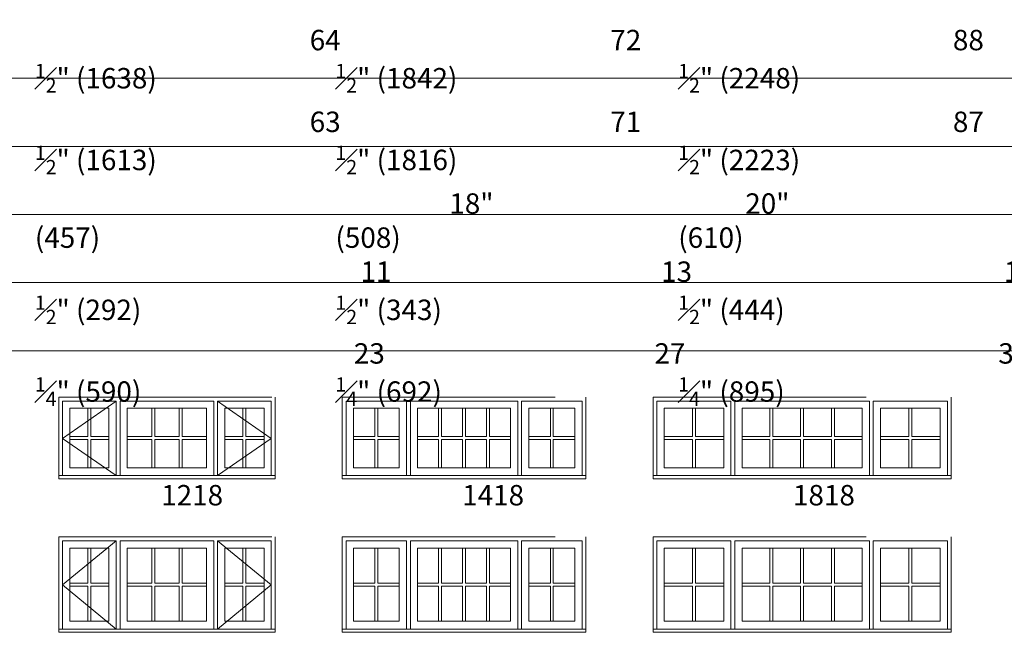
# Model space of a CAD drawing. Units: millimetres. Extents: x -141 to 11345, y -1839 to -761.
# Drawn here: x 5790 to 6079, y -1165 to -986 of the extents above; entities that cross this region are included whole.
import ezdxf

# ---------------------------------------------------------------- set-up
doc = ezdxf.new("R2010")
doc.units = ezdxf.units.MM
doc.header["$MEASUREMENT"] = 0
doc.linetypes.add('HIDDEN', pattern=[0.375, 0.25, -0.125])
doc.layers.get('0').update_dxf_attribs({"lineweight": 0})
doc.layers.add('1', color=7, linetype='Continuous', lineweight=0)
doc.styles.get("Standard").update_dxf_attribs({"font": 'txt', "height": 40})

msp = doc.modelspace()

# ---------------------------------------------------------------- linework, layer by layer
for p, q in [((5810.45, -1099.62), (5810.45, -1107.93)), ((5811.31, -1099.62), (5811.31, -1107.93)), ((5829.18, -1099.62), (5829.18, -1107.93)), ((5830.05, -1099.62), (5830.05, -1107.93)), ((5837.21, -1099.62), (5837.21, -1107.93)), ((5838.08, -1099.62), (5838.08, -1107.93)), ((5855.95, -1099.62), (5855.95, -1107.93)), ((5856.81, -1099.62), (5856.81, -1107.93)), ((5894.64, -1099.62), (5894.64, -1107.93)), ((5895.5, -1099.62), (5895.5, -1107.93)), ((5913.36, -1107.93), (5913.36, -1099.62)), ((5914.23, -1107.93), (5914.23, -1099.62)), ((5920.39, -1107.93), (5920.39, -1099.62)), ((5921.25, -1107.93), (5921.25, -1099.62)), ((5927.41, -1107.93), (5927.41, -1099.62)), ((5928.28, -1107.93), (5928.28, -1099.62)), ((5946.14, -1099.62), (5946.14, -1107.93)), ((5947, -1099.62), (5947, -1107.93)), ((5987.82, -1099.62), (5987.82, -1107.93)), ((5988.68, -1099.62), (5988.68, -1107.93)), ((6010.54, -1107.93), (6010.54, -1099.62)), ((6011.41, -1107.93), (6011.41, -1099.62)), ((6019.57, -1107.93), (6019.57, -1099.62)), ((6020.43, -1107.93), (6020.43, -1099.62)), ((6028.59, -1107.93), (6028.59, -1099.62)), ((6029.46, -1107.93), (6029.46, -1099.62)), ((6051.32, -1099.62), (6051.32, -1107.93)), ((6052.18, -1099.62), (6052.18, -1107.93)), ((5805.14, -1107.93), (5810.45, -1107.93)), ((5805.14, -1108.79), (5810.45, -1108.79)), ((5810.45, -1108.79), (5810.45, -1117.1)), ((5811.31, -1107.93), (5816.62, -1107.93)), ((5811.31, -1108.79), (5811.31, -1117.1)), ((5811.31, -1108.79), (5816.62, -1108.79)), ((5822.01, -1107.93), (5829.18, -1107.93)), ((5822.01, -1108.79), (5829.18, -1108.79)), ((5829.18, -1108.79), (5829.18, -1117.1)), ((5830.05, -1107.93), (5837.21, -1107.93)), ((5830.05, -1108.79), (5837.21, -1108.79)), ((5830.05, -1108.79), (5830.05, -1117.1)), ((5837.21, -1108.79), (5837.21, -1117.1)), ((5838.08, -1107.93), (5845.25, -1107.93)), ((5838.08, -1108.79), (5845.25, -1108.79)), ((5838.08, -1108.79), (5838.08, -1117.1)), ((5850.64, -1107.93), (5855.95, -1107.93)), ((5850.64, -1108.79), (5855.95, -1108.79)), ((5855.95, -1108.79), (5855.95, -1117.1)), ((5856.81, -1107.93), (5862.12, -1107.93)), ((5856.81, -1108.79), (5856.81, -1117.1)), ((5856.81, -1108.79), (5862.12, -1108.79)), ((5888.33, -1107.93), (5894.64, -1107.93)), ((5888.33, -1108.79), (5894.64, -1108.79)), ((5894.64, -1108.79), (5894.64, -1117.1)), ((5895.5, -1107.93), (5901.81, -1107.93)), ((5895.5, -1108.79), (5895.5, -1117.1)), ((5895.5, -1108.79), (5901.81, -1108.79)), ((5907.2, -1107.93), (5913.36, -1107.93)), ((5907.2, -1108.79), (5913.36, -1108.79)), ((5913.36, -1117.1), (5913.36, -1108.79)), ((5914.23, -1107.93), (5920.39, -1107.93)), ((5914.23, -1108.79), (5920.39, -1108.79)), ((5914.23, -1117.1), (5914.23, -1108.79)), ((5920.39, -1117.1), (5920.39, -1108.79)), ((5921.25, -1107.93), (5927.41, -1107.93)), ((5921.25, -1108.79), (5927.41, -1108.79)), ((5921.25, -1117.1), (5921.25, -1108.79)), ((5927.41, -1117.1), (5927.41, -1108.79)), ((5928.28, -1107.93), (5934.44, -1107.93)), ((5928.28, -1108.79), (5934.44, -1108.79)), ((5928.28, -1117.1), (5928.28, -1108.79)), ((5939.83, -1107.93), (5946.14, -1107.93)), ((5939.83, -1108.79), (5946.14, -1108.79)), ((5946.14, -1108.79), (5946.14, -1117.1)), ((5947, -1107.93), (5953.31, -1107.93)), ((5947, -1108.79), (5947, -1117.1)), ((5947, -1108.79), (5953.31, -1108.79)), ((5979.51, -1107.93), (5987.82, -1107.93)), ((5979.51, -1108.79), (5987.82, -1108.79)), ((5987.82, -1108.79), (5987.82, -1117.1)), ((5988.68, -1107.93), (5996.99, -1107.93)), ((5988.68, -1108.79), (5988.68, -1117.1)), ((5988.68, -1108.79), (5996.99, -1108.79)), ((6002.38, -1107.93), (6010.54, -1107.93)), ((6002.38, -1108.79), (6010.54, -1108.79)), ((6010.54, -1117.1), (6010.54, -1108.79)), ((6011.41, -1107.93), (6019.57, -1107.93)), ((6011.41, -1108.79), (6019.57, -1108.79)), ((6011.41, -1117.1), (6011.41, -1108.79)), ((6019.57, -1117.1), (6019.57, -1108.79)), ((6020.43, -1107.93), (6028.59, -1107.93)), ((6020.43, -1108.79), (6028.59, -1108.79)), ((6020.43, -1117.1), (6020.43, -1108.79)), ((6028.59, -1117.1), (6028.59, -1108.79)), ((6029.46, -1107.93), (6037.62, -1107.93)), ((6029.46, -1108.79), (6037.62, -1108.79)), ((6029.46, -1117.1), (6029.46, -1108.79)), ((6043.01, -1107.93), (6051.32, -1107.93)), ((6043.01, -1108.79), (6051.32, -1108.79)), ((6051.32, -1108.79), (6051.32, -1117.1)), ((6052.18, -1107.93), (6060.49, -1107.93)), ((6052.18, -1108.79), (6052.18, -1117.1)), ((6052.18, -1108.79), (6060.49, -1108.79)), ((5818.76, -1119.41), (5819.88, -1119.41)), ((5847.38, -1119.41), (5848.5, -1119.41)), ((5903.95, -1119.41), (5905.07, -1119.41)), ((5936.57, -1119.41), (5937.69, -1119.41)), ((5999.13, -1119.41), (6000.25, -1119.41)), ((6039.75, -1119.41), (6040.87, -1119.41)), ((5810.45, -1140.68), (5810.45, -1150.98)), ((5811.31, -1140.68), (5811.31, -1150.98)), ((5829.18, -1140.68), (5829.18, -1150.98)), ((5830.05, -1140.68), (5830.05, -1150.98)), ((5837.21, -1140.68), (5837.21, -1150.98)), ((5838.08, -1140.68), (5838.08, -1150.98)), ((5855.95, -1140.68), (5855.95, -1150.98)), ((5856.81, -1140.68), (5856.81, -1150.98)), ((5894.64, -1140.68), (5894.64, -1150.98)), ((5895.5, -1140.68), (5895.5, -1150.98)), ((5913.36, -1150.98), (5913.36, -1140.68)), ((5914.23, -1150.98), (5914.23, -1140.68)), ((5920.39, -1150.98), (5920.39, -1140.68)), ((5921.25, -1150.98), (5921.25, -1140.68)), ((5927.41, -1150.98), (5927.41, -1140.68)), ((5928.28, -1150.98), (5928.28, -1140.68)), ((5946.14, -1140.68), (5946.14, -1150.98)), ((5947, -1140.68), (5947, -1150.98)), ((5987.82, -1140.68), (5987.82, -1150.98)), ((5988.68, -1140.68), (5988.68, -1150.98)), ((6010.54, -1150.98), (6010.54, -1140.68)), ((6011.41, -1150.98), (6011.41, -1140.68)), ((6019.57, -1150.98), (6019.57, -1140.68)), ((6020.43, -1150.98), (6020.43, -1140.68)), ((6028.59, -1150.98), (6028.59, -1140.68)), ((6029.46, -1150.98), (6029.46, -1140.68)), ((6051.32, -1140.68), (6051.32, -1150.98)), ((6052.18, -1140.68), (6052.18, -1150.98)), ((5805.14, -1150.98), (5810.45, -1150.98)), ((5805.14, -1151.85), (5810.45, -1151.85)), ((5810.45, -1151.85), (5810.45, -1162.15)), ((5811.31, -1150.98), (5816.62, -1150.98)), ((5811.31, -1151.85), (5811.31, -1162.15)), ((5811.31, -1151.85), (5816.62, -1151.85)), ((5822.01, -1150.98), (5829.18, -1150.98)), ((5822.01, -1151.85), (5829.18, -1151.85)), ((5829.18, -1151.85), (5829.18, -1162.15)), ((5830.05, -1150.98), (5837.21, -1150.98)), ((5830.05, -1151.85), (5837.21, -1151.85)), ((5830.05, -1151.85), (5830.05, -1162.15)), ((5837.21, -1151.85), (5837.21, -1162.15)), ((5838.08, -1150.98), (5845.25, -1150.98)), ((5838.08, -1151.85), (5845.25, -1151.85)), ((5838.08, -1151.85), (5838.08, -1162.15)), ((5850.64, -1150.98), (5855.95, -1150.98)), ((5850.64, -1151.85), (5855.95, -1151.85)), ((5855.95, -1151.85), (5855.95, -1162.15)), ((5856.81, -1150.98), (5862.12, -1150.98)), ((5856.81, -1151.85), (5856.81, -1162.15)), ((5856.81, -1151.85), (5862.12, -1151.85)), ((5888.33, -1150.98), (5894.64, -1150.98)), ((5888.33, -1151.85), (5894.64, -1151.85)), ((5894.64, -1151.85), (5894.64, -1162.15)), ((5895.5, -1150.98), (5901.81, -1150.98)), ((5895.5, -1151.85), (5895.5, -1162.15)), ((5895.5, -1151.85), (5901.81, -1151.85)), ((5907.2, -1150.98), (5913.36, -1150.98)), ((5907.2, -1151.85), (5913.36, -1151.85)), ((5913.36, -1162.15), (5913.36, -1151.85)), ((5914.23, -1150.98), (5920.39, -1150.98)), ((5914.23, -1151.85), (5920.39, -1151.85)), ((5914.23, -1162.15), (5914.23, -1151.85)), ((5920.39, -1162.15), (5920.39, -1151.85)), ((5921.25, -1150.98), (5927.41, -1150.98)), ((5921.25, -1151.85), (5927.41, -1151.85)), ((5921.25, -1162.15), (5921.25, -1151.85)), ((5927.41, -1162.15), (5927.41, -1151.85)), ((5928.28, -1150.98), (5934.44, -1150.98)), ((5928.28, -1151.85), (5934.44, -1151.85)), ((5928.28, -1162.15), (5928.28, -1151.85)), ((5939.83, -1150.98), (5946.14, -1150.98)), ((5939.83, -1151.85), (5946.14, -1151.85)), ((5946.14, -1151.85), (5946.14, -1162.15)), ((5947, -1150.98), (5953.31, -1150.98)), ((5947, -1151.85), (5947, -1162.15)), ((5947, -1151.85), (5953.31, -1151.85)), ((5979.51, -1150.98), (5987.82, -1150.98)), ((5979.51, -1151.85), (5987.82, -1151.85)), ((5987.82, -1151.85), (5987.82, -1162.15)), ((5988.68, -1150.98), (5996.99, -1150.98)), ((5988.68, -1151.85), (5988.68, -1162.15)), ((5988.68, -1151.85), (5996.99, -1151.85)), ((6002.38, -1150.98), (6010.54, -1150.98)), ((6002.38, -1151.85), (6010.54, -1151.85)), ((6010.54, -1162.15), (6010.54, -1151.85)), ((6011.41, -1150.98), (6019.57, -1150.98)), ((6011.41, -1151.85), (6019.57, -1151.85)), ((6011.41, -1162.15), (6011.41, -1151.85)), ((6019.57, -1162.15), (6019.57, -1151.85)), ((6020.43, -1150.98), (6028.59, -1150.98)), ((6020.43, -1151.85), (6028.59, -1151.85)), ((6020.43, -1162.15), (6020.43, -1151.85)), ((6028.59, -1162.15), (6028.59, -1151.85)), ((6029.46, -1150.98), (6037.62, -1150.98)), ((6029.46, -1151.85), (6037.62, -1151.85)), ((6029.46, -1162.15), (6029.46, -1151.85)), ((6043.01, -1150.98), (6051.32, -1150.98)), ((6043.01, -1151.85), (6051.32, -1151.85)), ((6051.32, -1151.85), (6051.32, -1162.15)), ((6052.18, -1150.98), (6060.49, -1150.98)), ((6052.18, -1151.85), (6052.18, -1162.15)), ((6052.18, -1151.85), (6060.49, -1151.85)), ((5818.76, -1164.47), (5819.88, -1164.47)), ((5847.38, -1164.47), (5848.5, -1164.47)), ((5903.95, -1164.47), (5905.07, -1164.47)), ((5936.57, -1164.47), (5937.69, -1164.47)), ((5999.13, -1164.47), (6000.25, -1164.47)), ((6039.75, -1164.47), (6040.87, -1164.47))]:
    msp.add_line(p, q)
at = {"linetype": 'HIDDEN', "ltscale": 250}
for points in [[(5801.88, -1120.36), (5801.88, -1096.37), (5865.38, -1096.37), (5865.38, -1120.36)], [(5885.07, -1120.36), (5885.07, -1096.37), (5956.57, -1096.37), (5956.57, -1120.36)], [(5976.25, -1120.36), (5976.25, -1096.37), (6063.75, -1096.37), (6063.75, -1120.36)], [(5801.88, -1165.41), (5801.88, -1137.42), (5865.38, -1137.42), (5865.38, -1165.41)], [(5885.07, -1165.41), (5885.07, -1137.42), (5956.57, -1137.42), (5956.57, -1165.41)], [(5976.25, -1165.41), (5976.25, -1137.42), (6063.75, -1137.42), (6063.75, -1165.41)]]:
    msp.add_lwpolyline(points, dxfattribs=at)
at = {"ltscale": 250}
for points in [[(5803, -1119.41), (5803, -1097.49), (5818.76, -1097.49), (5818.76, -1119.41)], [(5819.88, -1119.41), (5819.88, -1097.49), (5847.38, -1097.49), (5847.38, -1119.41)], [(5864.26, -1119.41), (5864.26, -1097.49), (5848.5, -1097.49), (5848.5, -1119.41)], [(5886.19, -1119.41), (5886.19, -1097.49), (5903.95, -1097.49), (5903.95, -1119.41)], [(5905.07, -1119.41), (5905.07, -1097.49), (5936.57, -1097.49), (5936.57, -1119.41)], [(5955.45, -1119.41), (5955.45, -1097.49), (5937.69, -1097.49), (5937.69, -1119.41)], [(5977.37, -1119.41), (5977.37, -1097.49), (5999.13, -1097.49), (5999.13, -1119.41)], [(6000.25, -1119.41), (6000.25, -1097.49), (6039.75, -1097.49), (6039.75, -1119.41)], [(6062.63, -1119.41), (6062.63, -1097.49), (6040.87, -1097.49), (6040.87, -1119.41)], [(5803, -1164.47), (5803, -1138.54), (5818.76, -1138.54), (5818.76, -1164.47)], [(5819.88, -1164.47), (5819.88, -1138.54), (5847.38, -1138.54), (5847.38, -1164.47)], [(5864.26, -1164.47), (5864.26, -1138.54), (5848.5, -1138.54), (5848.5, -1164.47)], [(5886.19, -1164.47), (5886.19, -1138.54), (5903.95, -1138.54), (5903.95, -1164.47)], [(5905.07, -1164.47), (5905.07, -1138.54), (5936.57, -1138.54), (5936.57, -1164.47)], [(5955.45, -1164.47), (5955.45, -1138.54), (5937.69, -1138.54), (5937.69, -1164.47)], [(5977.37, -1164.47), (5977.37, -1138.54), (5999.13, -1138.54), (5999.13, -1164.47)], [(6000.25, -1164.47), (6000.25, -1138.54), (6039.75, -1138.54), (6039.75, -1164.47)], [(6062.63, -1164.47), (6062.63, -1138.54), (6040.87, -1138.54), (6040.87, -1164.47)]]:
    msp.add_lwpolyline(points, dxfattribs=at)
for points in [[(5805.14, -1099.62), (5816.62, -1099.62), (5816.62, -1117.1), (5805.14, -1117.1)], [(5845.25, -1099.62), (5822.01, -1099.62), (5822.01, -1117.1), (5845.25, -1117.1)], [(5862.12, -1099.62), (5850.64, -1099.62), (5850.64, -1117.1), (5862.12, -1117.1)], [(5888.33, -1099.62), (5901.81, -1099.62), (5901.81, -1117.1), (5888.33, -1117.1)], [(5934.44, -1099.62), (5907.2, -1099.62), (5907.2, -1117.1), (5934.44, -1117.1)], [(5953.31, -1099.62), (5939.83, -1099.62), (5939.83, -1117.1), (5953.31, -1117.1)], [(5979.51, -1099.62), (5996.99, -1099.62), (5996.99, -1117.1), (5979.51, -1117.1)], [(6037.62, -1099.62), (6002.38, -1099.62), (6002.38, -1117.1), (6037.62, -1117.1)], [(6060.49, -1099.62), (6043.01, -1099.62), (6043.01, -1117.1), (6060.49, -1117.1)], [(5805.14, -1140.68), (5816.62, -1140.68), (5816.62, -1162.15), (5805.14, -1162.15)], [(5845.25, -1140.68), (5822.01, -1140.68), (5822.01, -1162.15), (5845.25, -1162.15)], [(5862.12, -1140.68), (5850.64, -1140.68), (5850.64, -1162.15), (5862.12, -1162.15)], [(5888.33, -1140.68), (5901.81, -1140.68), (5901.81, -1162.15), (5888.33, -1162.15)], [(5934.44, -1140.68), (5907.2, -1140.68), (5907.2, -1162.15), (5934.44, -1162.15)], [(5953.31, -1140.68), (5939.83, -1140.68), (5939.83, -1162.15), (5953.31, -1162.15)], [(5979.51, -1140.68), (5996.99, -1140.68), (5996.99, -1162.15), (5979.51, -1162.15)], [(6037.62, -1140.68), (6002.38, -1140.68), (6002.38, -1162.15), (6037.62, -1162.15)], [(6060.49, -1140.68), (6043.01, -1140.68), (6043.01, -1162.15), (6060.49, -1162.15)]]:
    msp.add_lwpolyline(points, close=True, dxfattribs=at)
for points in [[(5805.14, -1117.1), (5816.62, -1117.1), (5816.62, -1099.62), (5805.14, -1099.62)], [(5805.14, -1117.1), (5816.62, -1117.1), (5816.62, -1099.62), (5805.14, -1099.62)], [(5822.01, -1117.1), (5845.25, -1117.1), (5845.25, -1099.62), (5822.01, -1099.62)], [(5822.01, -1117.1), (5845.25, -1117.1), (5845.25, -1099.62), (5822.01, -1099.62)], [(5822.01, -1117.1), (5845.25, -1117.1), (5845.25, -1099.62), (5822.01, -1099.62)], [(5850.64, -1117.1), (5862.12, -1117.1), (5862.12, -1099.62), (5850.64, -1099.62)], [(5850.64, -1117.1), (5862.12, -1117.1), (5862.12, -1099.62), (5850.64, -1099.62)], [(5888.33, -1117.1), (5901.81, -1117.1), (5901.81, -1099.62), (5888.33, -1099.62)], [(5888.33, -1117.1), (5901.81, -1117.1), (5901.81, -1099.62), (5888.33, -1099.62)], [(5888.33, -1117.1), (5901.81, -1117.1), (5901.81, -1099.62), (5888.33, -1099.62)], [(5907.2, -1117.1), (5934.44, -1117.1), (5934.44, -1099.62), (5907.2, -1099.62)], [(5907.2, -1117.1), (5934.44, -1117.1), (5934.44, -1099.62), (5907.2, -1099.62)], [(5907.2, -1117.1), (5934.44, -1117.1), (5934.44, -1099.62), (5907.2, -1099.62)], [(5939.83, -1117.1), (5953.31, -1117.1), (5953.31, -1099.62), (5939.83, -1099.62)], [(5939.83, -1117.1), (5953.31, -1117.1), (5953.31, -1099.62), (5939.83, -1099.62)], [(5939.83, -1117.1), (5953.31, -1117.1), (5953.31, -1099.62), (5939.83, -1099.62)], [(5979.51, -1117.1), (5996.99, -1117.1), (5996.99, -1099.62), (5979.51, -1099.62)], [(5979.51, -1117.1), (5996.99, -1117.1), (5996.99, -1099.62), (5979.51, -1099.62)], [(5979.51, -1117.1), (5996.99, -1117.1), (5996.99, -1099.62), (5979.51, -1099.62)], [(5979.51, -1117.1), (5996.99, -1117.1), (5996.99, -1099.62), (5979.51, -1099.62)], [(6002.38, -1117.1), (6037.62, -1117.1), (6037.62, -1099.62), (6002.38, -1099.62)], [(6002.38, -1117.1), (6037.62, -1117.1), (6037.62, -1099.62), (6002.38, -1099.62)], [(6002.38, -1117.1), (6037.62, -1117.1), (6037.62, -1099.62), (6002.38, -1099.62)], [(6002.38, -1117.1), (6037.62, -1117.1), (6037.62, -1099.62), (6002.38, -1099.62)], [(6043.01, -1117.1), (6060.49, -1117.1), (6060.49, -1099.62), (6043.01, -1099.62)], [(6043.01, -1117.1), (6060.49, -1117.1), (6060.49, -1099.62), (6043.01, -1099.62)], [(6043.01, -1117.1), (6060.49, -1117.1), (6060.49, -1099.62), (6043.01, -1099.62)], [(6043.01, -1117.1), (6060.49, -1117.1), (6060.49, -1099.62), (6043.01, -1099.62)], [(5801.88, -1120.36), (5865.38, -1120.36), (5865.38, -1119.41), (5801.88, -1119.41)], [(5885.07, -1120.36), (5956.57, -1120.36), (5956.57, -1119.41), (5885.07, -1119.41)], [(5976.25, -1120.36), (6063.75, -1120.36), (6063.75, -1119.41), (5976.25, -1119.41)], [(5805.14, -1162.15), (5816.62, -1162.15), (5816.62, -1140.68), (5805.14, -1140.68)], [(5805.14, -1162.15), (5816.62, -1162.15), (5816.62, -1140.68), (5805.14, -1140.68)], [(5822.01, -1162.15), (5845.25, -1162.15), (5845.25, -1140.68), (5822.01, -1140.68)], [(5822.01, -1162.15), (5845.25, -1162.15), (5845.25, -1140.68), (5822.01, -1140.68)], [(5822.01, -1162.15), (5845.25, -1162.15), (5845.25, -1140.68), (5822.01, -1140.68)], [(5850.64, -1162.15), (5862.12, -1162.15), (5862.12, -1140.68), (5850.64, -1140.68)], [(5850.64, -1162.15), (5862.12, -1162.15), (5862.12, -1140.68), (5850.64, -1140.68)], [(5888.33, -1162.15), (5901.81, -1162.15), (5901.81, -1140.68), (5888.33, -1140.68)], [(5888.33, -1162.15), (5901.81, -1162.15), (5901.81, -1140.68), (5888.33, -1140.68)], [(5888.33, -1162.15), (5901.81, -1162.15), (5901.81, -1140.68), (5888.33, -1140.68)], [(5907.2, -1162.15), (5934.44, -1162.15), (5934.44, -1140.68), (5907.2, -1140.68)], [(5907.2, -1162.15), (5934.44, -1162.15), (5934.44, -1140.68), (5907.2, -1140.68)], [(5907.2, -1162.15), (5934.44, -1162.15), (5934.44, -1140.68), (5907.2, -1140.68)], [(5939.83, -1162.15), (5953.31, -1162.15), (5953.31, -1140.68), (5939.83, -1140.68)], [(5939.83, -1162.15), (5953.31, -1162.15), (5953.31, -1140.68), (5939.83, -1140.68)], [(5939.83, -1162.15), (5953.31, -1162.15), (5953.31, -1140.68), (5939.83, -1140.68)], [(5979.51, -1162.15), (5996.99, -1162.15), (5996.99, -1140.68), (5979.51, -1140.68)], [(5979.51, -1162.15), (5996.99, -1162.15), (5996.99, -1140.68), (5979.51, -1140.68)], [(5979.51, -1162.15), (5996.99, -1162.15), (5996.99, -1140.68), (5979.51, -1140.68)], [(5979.51, -1162.15), (5996.99, -1162.15), (5996.99, -1140.68), (5979.51, -1140.68)], [(6002.38, -1162.15), (6037.62, -1162.15), (6037.62, -1140.68), (6002.38, -1140.68)], [(6002.38, -1162.15), (6037.62, -1162.15), (6037.62, -1140.68), (6002.38, -1140.68)], [(6002.38, -1162.15), (6037.62, -1162.15), (6037.62, -1140.68), (6002.38, -1140.68)], [(6002.38, -1162.15), (6037.62, -1162.15), (6037.62, -1140.68), (6002.38, -1140.68)], [(6043.01, -1162.15), (6060.49, -1162.15), (6060.49, -1140.68), (6043.01, -1140.68)], [(6043.01, -1162.15), (6060.49, -1162.15), (6060.49, -1140.68), (6043.01, -1140.68)], [(6043.01, -1162.15), (6060.49, -1162.15), (6060.49, -1140.68), (6043.01, -1140.68)], [(6043.01, -1162.15), (6060.49, -1162.15), (6060.49, -1140.68), (6043.01, -1140.68)], [(5801.88, -1165.41), (5865.38, -1165.41), (5865.38, -1164.47), (5801.88, -1164.47)], [(5885.07, -1165.41), (5956.57, -1165.41), (5956.57, -1164.47), (5885.07, -1164.47)], [(5976.25, -1165.41), (6063.75, -1165.41), (6063.75, -1164.47), (5976.25, -1164.47)]]:
    msp.add_lwpolyline(points, close=True)
at = {"layer": '1'}
for p, q in [((5818.76, -1097.49), (5803, -1108.45)), ((5864.26, -1108.45), (5848.5, -1097.49)), ((5803, -1108.45), (5818.76, -1119.41)), ((5848.5, -1119.41), (5864.26, -1108.45)), ((5818.76, -1138.54), (5803, -1151.5)), ((5864.26, -1151.5), (5848.5, -1138.54)), ((5803, -1151.5), (5818.76, -1164.47)), ((5848.5, -1164.47), (5864.26, -1151.5))]:
    msp.add_line(p, q, dxfattribs=at)
for points in [[(5714.88, -982.73), (6374.88, -982.73), (6374.88, -1002.73), (5714.88, -1002.73)], [(5714.88, -1002.73), (6374.88, -1002.73), (6374.88, -1022.73), (5714.88, -1022.73)], [(5714.88, -1022.73), (6374.88, -1022.73), (6374.88, -1042.73), (5714.88, -1042.73)], [(5714.88, -1042.73), (6374.88, -1042.73), (6374.88, -1062.73), (5714.88, -1062.73)], [(5714.88, -1062.73), (6374.88, -1062.73), (6374.88, -1082.73), (5714.88, -1082.73)]]:
    msp.add_lwpolyline(points, close=True, dxfattribs=at)

# ---------------------------------------------------------------- texts
at = {"layer": '1', "char_height": 6, "attachment_point": 1}
for s, width, insert in [('\\A1;\\pi13.43969;64 {\\H0.7x;\\S1#2;}" (1638)\\P63 {\\H0.7x;\\S1#2;}" (1613){\\H3.18099x; }\\P\\pi20.26656;18" (457){\\H1.73198x; }\\P\\pi15.924;11 {\\H0.7x;\\S1#2;}" (292){\\H2.85398x; }\\P\\pi15.59801;23 {\\H0.7x;\\S1#4;}" (590){\\H2.22966x; }', 74.63, (5794.89, -988.5)), ('\\A1;\\pi13.43969;72 {\\H0.7x;\\S1#2;}" (1842)\\P71 {\\H0.7x;\\S1#2;}" (1816){\\H3.18099x; }\\P\\pi20.03941;20" (508){\\H1.73198x; }\\P\\pi15.924;13 {\\H0.7x;\\S1#2;}" (343){\\H2.85398x; }\\P\\pi15.59801;27 {\\H0.7x;\\S1#4;}" (692){\\H2.22966x; }', 74.63, (5883.08, -988.5)), ('\\A1;\\pi13.4315;88 {\\H0.7x;\\S1#2;}" (2248)\\P\\pi13.4315;87 {\\H0.7x;\\S1#2;}" (2223){\\H3.18099x; }\\P\\pi20.03941;24" (610){\\H1.73198x; }\\P\\pi15.924;17 {\\H0.7x;\\S1#2;}" (444){\\H2.85398x; }\\P\\pi15.65121;35 {\\H0.7x;\\S1#4;}" (895){\\H2.22966x; }', 74.63, (5983.65, -988.5)), ('\\pi1.28195;1218', 20.171, (5824.26, -1122.15)), ('\\pi1.28195;1418', 20.171, (5912.56, -1122.15)), ('\\pi1.28195;1818', 20.171, (6009.62, -1122.15))]:
    msp.add_mtext_dynamic_manual_height_columns(s, width=width, gutter_width=200, heights=[0], dxfattribs=dict(at, insert=insert))

doc.saveas('drawing.dxf')
